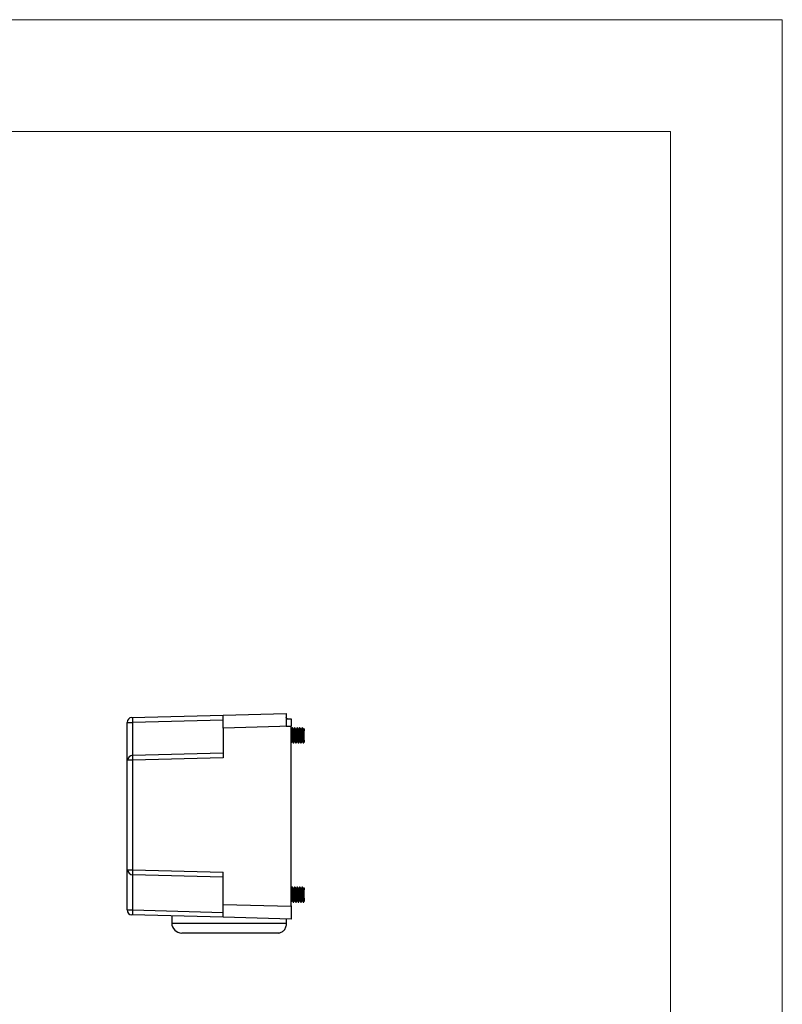
# Model space of a CAD drawing. Units: millimetres. Extents: x 3186 to 4557, y 4071 to 4600.
# Drawn here: x 3701 to 3855, y 4346 to 4544 of the extents above; entities that cross this region are included whole.
import ezdxf

# ---------------------------------------------------------------- set-up
doc = ezdxf.new("R2010")
doc.units = ezdxf.units.MM
doc.layers.get('0').update_dxf_attribs({"lineweight": 18})
doc.layers.add('DWG', color=7, linetype='Continuous', lineweight=30)

msp = doc.modelspace()

# ---------------------------------------------------------------- linework, layer by layer
for points in [[(3186.432, 4543.685), (3854.682, 4543.685), (3854.682, 4071.185), (3186.432, 4071.185)], [(3208.932, 4521.185), (3832.182, 4521.185), (3832.182, 4093.685), (3208.932, 4093.685)]]:
    msp.add_lwpolyline(points, close=True)
at = {"layer": 'DWG'}
for p, q in [((3723.925, 4403.404), (3742.247, 4403.884)), ((3742.247, 4403.884), (3754.95, 4404.217)), ((3742.247, 4401.285), (3742.247, 4403.884)), ((3754.95, 4404.217), (3754.95, 4401.644)), ((3722.951, 4400.805), (3722.951, 4402.405)), ((3723.098, 4402.413), (3724.067, 4402.413)), ((3742.247, 4402.889), (3724.067, 4402.413)), ((3724.067, 4402.413), (3724.067, 4398.83)), ((3755.242, 4403.137), (3755.95, 4403.155)), ((3755.749, 4403.161), (3755.749, 4403.15)), ((3755.95, 4403.155), (3755.95, 4401.644)), ((3722.951, 4372.809), (3722.951, 4400.805)), ((3755.949, 4401.644), (3742.247, 4401.285)), ((3742.247, 4401.285), (3742.247, 4395.312)), ((3754.95, 4401.644), (3755.949, 4401.644)), ((3755.949, 4365.493), (3755.949, 4401.644)), ((3755.986, 4401.061), (3755.949, 4401.061)), ((3755.95, 4401.061), (3755.95, 4401.644)), ((3756.13, 4401.308), (3756.125, 4401.301)), ((3756.204, 4401.311), (3756.13, 4401.311)), ((3756.209, 4401.311), (3756.204, 4401.311)), ((3756.486, 4401.061), (3756.353, 4401.061)), ((3756.704, 4401.311), (3756.63, 4401.311)), ((3756.709, 4401.311), (3756.704, 4401.311)), ((3756.986, 4401.061), (3756.853, 4401.061)), ((3757.204, 4401.311), (3757.13, 4401.311)), ((3757.209, 4401.311), (3757.204, 4401.311)), ((3757.486, 4401.061), (3757.353, 4401.061)), ((3757.704, 4401.311), (3757.63, 4401.311)), ((3757.709, 4401.311), (3757.704, 4401.311)), ((3757.986, 4401.061), (3757.853, 4401.061)), ((3758.204, 4401.311), (3758.13, 4401.311)), ((3758.209, 4401.311), (3758.204, 4401.311)), ((3758.486, 4401.061), (3758.353, 4401.061)), ((3758.542, 4401.166), (3758.542, 4400.762)), ((3758.542, 4398.861), (3758.542, 4400.762)), ((3758.547, 4398.861), (3758.547, 4400.762)), ((3755.949, 4398.311), (3755.954, 4398.311)), ((3755.95, 4369.066), (3755.95, 4398.311)), ((3755.954, 4398.311), (3755.961, 4398.317)), ((3755.954, 4398.311), (3755.959, 4398.311)), ((3756.098, 4398.561), (3756.231, 4398.561)), ((3756.38, 4398.311), (3756.454, 4398.311)), ((3756.454, 4398.311), (3756.459, 4398.311)), ((3756.598, 4398.561), (3756.731, 4398.561)), ((3756.877, 4398.319), (3756.879, 4398.316)), ((3756.88, 4398.311), (3756.954, 4398.311)), ((3756.954, 4398.311), (3756.959, 4398.311)), ((3757.098, 4398.561), (3757.231, 4398.561)), ((3757.38, 4398.311), (3757.454, 4398.311)), ((3757.454, 4398.311), (3757.459, 4398.311)), ((3757.598, 4398.561), (3757.731, 4398.561)), ((3757.88, 4398.311), (3757.954, 4398.311)), ((3757.954, 4398.311), (3757.959, 4398.311)), ((3758.098, 4398.561), (3758.231, 4398.561)), ((3758.38, 4398.311), (3758.454, 4398.311)), ((3758.454, 4398.311), (3758.459, 4398.311)), ((3758.542, 4398.861), (3758.542, 4398.457)), ((3724.067, 4395.831), (3742.247, 4396.307)), ((3724.067, 4394.836), (3723.098, 4394.836)), ((3742.247, 4395.312), (3724.067, 4394.836)), ((3724.067, 4394.836), (3724.067, 4372.801)), ((3722.951, 4372.809), (3723.098, 4372.809)), ((3722.951, 4368.811), (3722.951, 4372.809)), ((3723.098, 4372.801), (3724.067, 4372.801)), ((3724.067, 4372.801), (3742.247, 4372.325)), ((3742.247, 4365.852), (3742.247, 4372.325)), ((3742.247, 4371.33), (3724.067, 4371.806)), ((3722.951, 4364.732), (3722.951, 4368.811)), ((3724.067, 4368.807), (3724.067, 4364.724)), ((3755.991, 4369.065), (3755.949, 4369.065)), ((3756.209, 4369.315), (3756.135, 4369.315)), ((3756.211, 4369.315), (3756.209, 4369.315)), ((3756.491, 4369.065), (3756.358, 4369.065)), ((3756.709, 4369.315), (3756.635, 4369.315)), ((3756.711, 4369.315), (3756.709, 4369.315)), ((3756.991, 4369.065), (3756.858, 4369.065)), ((3757.209, 4369.315), (3757.135, 4369.315)), ((3757.211, 4369.315), (3757.209, 4369.315)), ((3757.491, 4369.065), (3757.358, 4369.065)), ((3757.709, 4369.315), (3757.635, 4369.315)), ((3757.711, 4369.315), (3757.709, 4369.315)), ((3757.991, 4369.065), (3757.858, 4369.065)), ((3758.209, 4369.315), (3758.135, 4369.315)), ((3758.211, 4369.315), (3758.209, 4369.315)), ((3758.491, 4369.065), (3758.358, 4369.065)), ((3758.547, 4369.17), (3758.547, 4368.766)), ((3758.547, 4366.864), (3758.547, 4368.766)), ((3758.549, 4366.864), (3758.549, 4368.766)), ((3755.949, 4366.315), (3755.959, 4366.315)), ((3755.95, 4365.593), (3755.95, 4366.316)), ((3755.959, 4366.315), (3755.961, 4366.315)), ((3756.103, 4366.565), (3756.236, 4366.565)), ((3756.385, 4366.315), (3756.459, 4366.315)), ((3756.459, 4366.315), (3756.461, 4366.315)), ((3756.603, 4366.565), (3756.736, 4366.565)), ((3756.885, 4366.315), (3756.959, 4366.315)), ((3756.959, 4366.315), (3756.961, 4366.315)), ((3757.103, 4366.565), (3757.236, 4366.565)), ((3757.385, 4366.315), (3757.459, 4366.315)), ((3757.459, 4366.315), (3757.461, 4366.315)), ((3757.603, 4366.565), (3757.736, 4366.565)), ((3757.885, 4366.315), (3757.959, 4366.315)), ((3757.959, 4366.315), (3757.961, 4366.315)), ((3758.103, 4366.565), (3758.236, 4366.565)), ((3758.385, 4366.315), (3758.459, 4366.315)), ((3758.459, 4366.315), (3758.461, 4366.315)), ((3758.547, 4366.864), (3758.547, 4366.46)), ((3723.098, 4364.724), (3724.067, 4364.724)), ((3724.067, 4364.724), (3742.247, 4364.247)), ((3742.247, 4365.852), (3755.949, 4365.493)), ((3742.247, 4363.253), (3742.247, 4365.852)), ((3755.949, 4365.493), (3755.949, 4362.894)), ((3755.95, 4365.593), (3755.95, 4362.994)), ((3742.247, 4363.253), (3723.925, 4363.733)), ((3731.95, 4363.522), (3731.95, 4362.599)), ((3731.95, 4362.599), (3731.95, 4362.099)), ((3755.949, 4362.894), (3742.247, 4363.253)), ((3755.041, 4362.599), (3755.041, 4362.918)), ((3755.041, 4362.099), (3755.041, 4362.599)), ((3731.95, 4362.099), (3755.041, 4362.099)), ((3753.303, 4360.099), (3733.95, 4360.099))]:
    msp.add_line(p, q, dxfattribs=at)
for centre, radius, start, end in [((3723.951, 4402.405), 1, 91.5, 180), ((3724.093, 4394.836), 0.995, 91.5, 180), ((3724.093, 4372.801), 0.995, 180, 268.5), ((3723.951, 4364.732), 1, 180, 268.5), ((3733.95, 4362.099), 2, 180, 270)]:
    msp.add_arc(centre, radius, start, end, dxfattribs=at)
for centre, major_axis, ratio, start_param, end_param in [((3724.093, 4402.413), (0.026, -0.995), 0.026168, 3.1415927, 4.7117037), ((3724.093, 4398.832), (-0.026, -3.002), 0.0086687, 4.7133765, 6.2831853), ((3724.093, 4394.836), (0.026, -0.995), 0.026168, 3.1415927, 4.7117037), ((3724.093, 4372.801), (-0.026, -0.995), 0.026168, 4.7130742, 6.2831853), ((3724.093, 4368.804), (-0.026, 3.002), 0.0086687, 6.282883, 7.8529941), ((3724.093, 4364.724), (-0.026, -0.995), 0.026168, 4.7130742, 6.2831853)]:
    msp.add_ellipse(centre, major_axis=major_axis, ratio=ratio, start_param=start_param, end_param=end_param, dxfattribs=at)
for points, knots in [([(3754.95, 4403.463), (3754.95, 4403.399), (3754.973, 4403.332), (3755.042, 4403.242), (3755.071, 4403.213), (3755.146, 4403.168), (3755.191, 4403.153), (3755.239, 4403.154)], [0, 0, 0, 0, 0.23246611, 0.23246611, 0.34869917, 0.34869917, 0.46493223, 0.46493223, 0.46493223, 0.46493223]), ([(3755.242, 4403.137), (3755.193, 4403.135), (3755.148, 4403.15), (3755.072, 4403.196), (3755.043, 4403.225), (3754.973, 4403.318), (3754.95, 4403.386), (3754.95, 4403.451)], [0, 0, 0, 0, 0.11787967, 0.11787967, 0.23575935, 0.23575935, 0.4715187, 0.4715187, 0.4715187, 0.4715187]), ([(3755.239, 4403.154), (3755.312, 4403.155), (3755.384, 4403.156), (3755.506, 4403.158), (3755.554, 4403.159), (3755.652, 4403.16), (3755.701, 4403.161), (3755.749, 4403.161)], [0, 0, 0, 0, 0.21782068, 0.21782068, 0.36409727, 0.36409727, 0.51037385, 0.51037385, 0.51037385, 0.51037385]), ([(3755.949, 4400.18), (3755.953, 4400.128), (3755.956, 4400.074), (3755.969, 4399.875), (3755.979, 4399.725), (3755.997, 4399.437), (3756.007, 4399.296), (3756.025, 4399.045), (3756.035, 4398.931), (3756.053, 4398.747), (3756.063, 4398.675), (3756.081, 4398.584), (3756.09, 4398.561), (3756.098, 4398.561)], [0, 0, 0, 0, 0.1154966, 0.1154966, 0.4227662, 0.4227662, 0.7300357, 0.7300357, 1.0373053, 1.0373053, 1.3445748, 1.3445748, 1.6303477, 1.6303477, 1.6303477, 1.6303477]), ([(3756.228, 4398.567), (3756.223, 4398.575), (3756.218, 4398.591), (3756.203, 4398.657), (3756.194, 4398.725), (3756.175, 4398.901), (3756.166, 4399.011), (3756.147, 4399.257), (3756.138, 4399.395), (3756.119, 4399.682), (3756.11, 4399.831), (3756.091, 4400.122), (3756.082, 4400.264), (3756.063, 4400.525), (3756.053, 4400.642), (3756.035, 4400.839), (3756.025, 4400.917), (3756.006, 4401.031), (3755.996, 4401.061), (3755.986, 4401.061)], [0, 0, 0, 0, 0.1614454, 0.1614454, 0.452422, 0.452422, 0.7433986, 0.7433986, 1.0343753, 1.0343753, 1.3253519, 1.3253519, 1.6163285, 1.6163285, 1.9073052, 1.9073052, 2.1982818, 2.1982818, 2.5116315, 2.5116315, 2.5116315, 2.5116315]), ([(3756.38, 4398.311), (3756.371, 4398.311), (3756.362, 4398.341), (3756.343, 4398.458), (3756.334, 4398.548), (3756.315, 4398.773), (3756.306, 4398.911), (3756.287, 4399.216), (3756.278, 4399.386), (3756.259, 4399.732), (3756.25, 4399.912), (3756.231, 4400.257), (3756.222, 4400.426), (3756.203, 4400.728), (3756.194, 4400.865), (3756.175, 4401.087), (3756.166, 4401.174), (3756.147, 4401.288), (3756.138, 4401.315), (3756.127, 4401.31), (3756.125, 4401.309), (3756.124, 4401.307)], [0, 0, 0, 0, 0.3230619, 0.3230619, 0.654059, 0.654059, 0.985056, 0.985056, 1.3160531, 1.3160531, 1.6470502, 1.6470502, 1.9780472, 1.9780472, 2.3090443, 2.3090443, 2.6400414, 2.6400414, 2.9710385, 2.9710385, 3.0253834, 3.0253834, 3.0253834, 3.0253834]), ([(3756.204, 4401.311), (3756.207, 4401.311), (3756.21, 4401.308), (3756.222, 4401.284), (3756.231, 4401.233), (3756.25, 4401.077), (3756.259, 4400.969), (3756.278, 4400.714), (3756.287, 4400.563), (3756.306, 4400.241), (3756.315, 4400.065), (3756.334, 4399.714), (3756.343, 4399.535), (3756.362, 4399.2), (3756.371, 4399.039), (3756.39, 4398.76), (3756.4, 4398.639), (3756.418, 4398.45), (3756.428, 4398.382), (3756.443, 4398.323), (3756.448, 4398.311), (3756.454, 4398.312)], [0, 0, 0, 0, 0.1029345, 0.1029345, 0.4418496, 0.4418496, 0.7807648, 0.7807648, 1.1196799, 1.1196799, 1.458595, 1.458595, 1.7975101, 1.7975101, 2.1364252, 2.1364252, 2.4753403, 2.4753403, 2.8142554, 2.8142554, 3.0192414, 3.0192414, 3.0192414, 3.0192414]), ([(3756.357, 4401.053), (3756.365, 4401.039), (3756.373, 4401.007), (3756.39, 4400.899), (3756.4, 4400.817), (3756.428, 4400.51), (3756.446, 4400.234), (3756.475, 4399.791), (3756.484, 4399.644), (3756.503, 4399.358), (3756.512, 4399.224), (3756.531, 4398.981), (3756.54, 4398.875), (3756.559, 4398.705), (3756.568, 4398.642), (3756.584, 4398.576), (3756.591, 4398.561), (3756.598, 4398.561)], [0, 0, 0, 0, 0.2459587, 0.2459587, 0.5383414, 0.5383414, 1.1231068, 1.1231068, 1.4154895, 1.4154895, 1.7078722, 1.7078722, 2.0002549, 2.0002549, 2.2926377, 2.2926377, 2.5099479, 2.5099479, 2.5099479, 2.5099479]), ([(3756.727, 4398.569), (3756.724, 4398.575), (3756.721, 4398.583), (3756.708, 4398.627), (3756.699, 4398.685), (3756.68, 4398.847), (3756.671, 4398.948), (3756.652, 4399.186), (3756.643, 4399.317), (3756.624, 4399.602), (3756.615, 4399.748), (3756.596, 4400.044), (3756.587, 4400.187), (3756.568, 4400.456), (3756.559, 4400.579), (3756.54, 4400.79), (3756.531, 4400.876), (3756.512, 4401.003), (3756.503, 4401.043), (3756.491, 4401.06), (3756.488, 4401.061), (3756.486, 4401.061)], [0, 0, 0, 0, 0.0956193, 0.0956193, 0.3880162, 0.3880162, 0.6804132, 0.6804132, 0.9728101, 0.9728101, 1.2652071, 1.2652071, 1.557604, 1.557604, 1.850001, 1.850001, 2.142398, 2.142398, 2.4347949, 2.4347949, 2.5107127, 2.5107127, 2.5107127, 2.5107127]), ([(3756.88, 4398.312), (3756.873, 4398.312), (3756.865, 4398.331), (3756.849, 4398.417), (3756.839, 4398.496), (3756.821, 4398.704), (3756.811, 4398.833), (3756.793, 4399.126), (3756.783, 4399.291), (3756.765, 4399.634), (3756.755, 4399.812), (3756.736, 4400.163), (3756.727, 4400.334), (3756.708, 4400.649), (3756.699, 4400.791), (3756.68, 4401.032), (3756.671, 4401.128), (3756.652, 4401.264), (3756.643, 4401.303), (3756.632, 4401.311), (3756.631, 4401.311), (3756.63, 4401.311)], [0, 0, 0, 0, 0.2670785, 0.2670785, 0.6061271, 0.6061271, 0.9451758, 0.9451758, 1.2842245, 1.2842245, 1.6232731, 1.6232731, 1.9623218, 1.9623218, 2.3013705, 2.3013705, 2.6404192, 2.6404192, 2.9794678, 2.9794678, 3.0188124, 3.0188124, 3.0188124, 3.0188124]), ([(3756.711, 4401.306), (3756.713, 4401.302), (3756.715, 4401.297), (3756.727, 4401.258), (3756.736, 4401.197), (3756.755, 4401.02), (3756.765, 4400.904), (3756.783, 4400.633), (3756.793, 4400.476), (3756.811, 4400.144), (3756.821, 4399.967), (3756.839, 4399.615), (3756.849, 4399.438), (3756.867, 4399.11), (3756.877, 4398.956), (3756.895, 4398.692), (3756.905, 4398.579), (3756.924, 4398.411), (3756.933, 4398.353), (3756.948, 4398.311), (3756.954, 4398.307), (3756.961, 4398.317)], [0, 0, 0, 0, 0.0864548, 0.0864548, 0.4251756, 0.4251756, 0.7638965, 0.7638965, 1.1026173, 1.1026173, 1.4413381, 1.4413381, 1.780059, 1.780059, 2.1187798, 2.1187798, 2.4575006, 2.4575006, 2.7962215, 2.7962215, 3.0187338, 3.0187338, 3.0187338, 3.0187338]), ([(3756.856, 4401.055), (3756.857, 4401.054), (3756.857, 4401.053), (3756.867, 4401.034), (3756.877, 4400.99), (3756.895, 4400.856), (3756.905, 4400.765), (3756.923, 4400.549), (3756.933, 4400.422), (3756.952, 4400.151), (3756.961, 4400.005), (3756.98, 4399.711), (3756.989, 4399.564), (3757.008, 4399.284), (3757.017, 4399.153), (3757.036, 4398.921), (3757.045, 4398.823), (3757.064, 4398.668), (3757.073, 4398.615), (3757.088, 4398.569), (3757.093, 4398.561), (3757.098, 4398.561)], [0, 0, 0, 0, 0.0209696, 0.0209696, 0.3120958, 0.3120958, 0.603222, 0.603222, 0.8943482, 0.8943482, 1.1854745, 1.1854745, 1.4766007, 1.4766007, 1.7677269, 1.7677269, 2.0588531, 2.0588531, 2.3499793, 2.3499793, 2.512761, 2.512761, 2.512761, 2.512761]), ([(3757.228, 4398.568), (3757.226, 4398.57), (3757.225, 4398.574), (3757.214, 4398.602), (3757.204, 4398.651), (3757.185, 4398.796), (3757.176, 4398.891), (3757.157, 4399.116), (3757.148, 4399.245), (3757.129, 4399.521), (3757.12, 4399.668), (3757.101, 4399.961), (3757.092, 4400.109), (3757.073, 4400.384), (3757.064, 4400.513), (3757.045, 4400.735), (3757.036, 4400.831), (3757.017, 4400.974), (3757.008, 4401.023), (3756.994, 4401.056), (3756.99, 4401.061), (3756.986, 4401.061)], [0, 0, 0, 0, 0.0502328, 0.0502328, 0.341646, 0.341646, 0.6330592, 0.6330592, 0.9244724, 0.9244724, 1.2158856, 1.2158856, 1.5072988, 1.5072988, 1.798712, 1.798712, 2.0901252, 2.0901252, 2.3815384, 2.3815384, 2.5122221, 2.5122221, 2.5122221, 2.5122221]), ([(3757.373, 4398.317), (3757.37, 4398.322), (3757.367, 4398.332), (3757.354, 4398.382), (3757.345, 4398.45), (3757.326, 4398.639), (3757.316, 4398.759), (3757.298, 4399.041), (3757.288, 4399.198), (3757.27, 4399.538), (3757.26, 4399.713), (3757.242, 4400.068), (3757.232, 4400.24), (3757.213, 4400.566), (3757.204, 4400.714), (3757.185, 4400.972), (3757.176, 4401.077), (3757.157, 4401.234), (3757.148, 4401.284), (3757.134, 4401.313), (3757.129, 4401.314), (3757.123, 4401.306)], [0, 0, 0, 0, 0.1224145, 0.1224145, 0.4615445, 0.4615445, 0.8006744, 0.8006744, 1.1398044, 1.1398044, 1.4789343, 1.4789343, 1.8180643, 1.8180643, 2.1571942, 2.1571942, 2.4963242, 2.4963242, 2.8354542, 2.8354542, 3.018987, 3.018987, 3.018987, 3.018987]), ([(3757.204, 4401.312), (3757.21, 4401.312), (3757.216, 4401.297), (3757.232, 4401.227), (3757.241, 4401.156), (3757.26, 4400.957), (3757.27, 4400.835), (3757.288, 4400.547), (3757.298, 4400.388), (3757.316, 4400.046), (3757.326, 4399.869), (3757.345, 4399.517), (3757.354, 4399.344), (3757.373, 4399.023), (3757.382, 4398.877), (3757.401, 4398.627), (3757.41, 4398.524), (3757.429, 4398.376), (3757.438, 4398.331), (3757.452, 4398.309), (3757.457, 4398.31), (3757.462, 4398.319)], [0, 0, 0, 0, 0.2227988, 0.2227988, 0.552439, 0.552439, 0.8820791, 0.8820791, 1.2117192, 1.2117192, 1.5413594, 1.5413594, 1.8709995, 1.8709995, 2.2006396, 2.2006396, 2.5302798, 2.5302798, 2.8599199, 2.8599199, 3.0301779, 3.0301779, 3.0301779, 3.0301779]), ([(3757.357, 4401.054), (3757.359, 4401.05), (3757.361, 4401.045), (3757.373, 4401.012), (3757.382, 4400.958), (3757.401, 4400.808), (3757.41, 4400.709), (3757.429, 4400.481), (3757.438, 4400.349), (3757.457, 4400.071), (3757.466, 4399.923), (3757.485, 4399.63), (3757.494, 4399.483), (3757.513, 4399.211), (3757.522, 4399.084), (3757.541, 4398.866), (3757.55, 4398.774), (3757.569, 4398.637), (3757.578, 4398.592), (3757.591, 4398.565), (3757.595, 4398.562), (3757.598, 4398.561)], [0, 0, 0, 0, 0.0650777, 0.0650777, 0.3571883, 0.3571883, 0.6492989, 0.6492989, 0.9414095, 0.9414095, 1.2335201, 1.2335201, 1.5256306, 1.5256306, 1.8177412, 1.8177412, 2.1098518, 2.1098518, 2.4019624, 2.4019624, 2.5108963, 2.5108963, 2.5108963, 2.5108963]), ([(3757.727, 4398.57), (3757.718, 4398.586), (3757.709, 4398.625), (3757.691, 4398.749), (3757.681, 4398.837), (3757.663, 4399.048), (3757.653, 4399.173), (3757.635, 4399.44), (3757.625, 4399.587), (3757.606, 4399.879), (3757.597, 4400.028), (3757.578, 4400.308), (3757.569, 4400.443), (3757.55, 4400.677), (3757.541, 4400.78), (3757.522, 4400.939), (3757.513, 4400.998), (3757.498, 4401.051), (3757.492, 4401.061), (3757.486, 4401.061)], [0, 0, 0, 0, 0.2772541, 0.2772541, 0.5696817, 0.5696817, 0.8621093, 0.8621093, 1.1545368, 1.1545368, 1.4469644, 1.4469644, 1.7393919, 1.7393919, 2.0318195, 2.0318195, 2.3242471, 2.3242471, 2.5097539, 2.5097539, 2.5097539, 2.5097539]), ([(3757.872, 4398.319), (3757.871, 4398.321), (3757.87, 4398.324), (3757.859, 4398.354), (3757.85, 4398.41), (3757.831, 4398.58), (3757.822, 4398.692), (3757.803, 4398.958), (3757.794, 4399.111), (3757.775, 4399.441), (3757.765, 4399.617), (3757.747, 4399.969), (3757.737, 4400.146), (3757.719, 4400.478), (3757.709, 4400.634), (3757.691, 4400.905), (3757.681, 4401.021), (3757.663, 4401.197), (3757.653, 4401.259), (3757.637, 4401.313), (3757.629, 4401.317), (3757.622, 4401.304)], [0, 0, 0, 0, 0.045575, 0.045575, 0.384243, 0.384243, 0.7229111, 0.7229111, 1.0615791, 1.0615791, 1.4002471, 1.4002471, 1.7389152, 1.7389152, 2.0775832, 2.0775832, 2.4162512, 2.4162512, 2.7549193, 2.7549193, 3.0181276, 3.0181276, 3.0181276, 3.0181276]), ([(3757.704, 4401.311), (3757.712, 4401.311), (3757.72, 4401.288), (3757.737, 4401.19), (3757.747, 4401.107), (3757.766, 4400.892), (3757.775, 4400.76), (3757.794, 4400.461), (3757.803, 4400.296), (3757.822, 4399.949), (3757.831, 4399.772), (3757.85, 4399.421), (3757.859, 4399.253), (3757.887, 4398.784), (3757.906, 4398.54), (3757.934, 4398.348), (3757.943, 4398.314), (3757.953, 4398.312), (3757.953, 4398.311), (3757.954, 4398.311)], [0, 0, 0, 0, 0.2920898, 0.2920898, 0.6310172, 0.6310172, 0.9699446, 0.9699446, 1.308872, 1.308872, 1.6477995, 1.6477995, 1.9867269, 1.9867269, 2.6645817, 2.6645817, 3.0035091, 3.0035091, 3.0183992, 3.0183992, 3.0183992, 3.0183992]), ([(3757.856, 4401.055), (3757.86, 4401.049), (3757.864, 4401.037), (3757.878, 4400.984), (3757.887, 4400.922), (3757.906, 4400.755), (3757.915, 4400.649), (3757.934, 4400.409), (3757.943, 4400.273), (3757.962, 4399.99), (3757.971, 4399.84), (3757.99, 4399.549), (3757.999, 4399.404), (3758.018, 4399.14), (3758.028, 4399.018), (3758.046, 4398.814), (3758.056, 4398.729), (3758.074, 4398.61), (3758.084, 4398.574), (3758.095, 4398.562), (3758.096, 4398.561), (3758.098, 4398.561)], [0, 0, 0, 0, 0.12595, 0.12595, 0.4173884, 0.4173884, 0.7088268, 0.7088268, 1.0002652, 1.0002652, 1.2917036, 1.2917036, 1.5831421, 1.5831421, 1.8745805, 1.8745805, 2.1660189, 2.1660189, 2.4574573, 2.4574573, 2.5122347, 2.5122347, 2.5122347, 2.5122347]), ([(3758.228, 4398.568), (3758.22, 4398.579), (3758.213, 4398.608), (3758.196, 4398.707), (3758.187, 4398.787), (3758.168, 4398.984), (3758.158, 4399.103), (3758.14, 4399.362), (3758.13, 4399.506), (3758.112, 4399.796), (3758.102, 4399.946), (3758.084, 4400.232), (3758.074, 4400.37), (3758.056, 4400.616), (3758.046, 4400.725), (3758.028, 4400.901), (3758.018, 4400.968), (3758.001, 4401.044), (3757.993, 4401.062), (3757.986, 4401.061)], [0, 0, 0, 0, 0.2355545, 0.2355545, 0.5266625, 0.5266625, 0.8177705, 0.8177705, 1.1088786, 1.1088786, 1.3999866, 1.3999866, 1.6910947, 1.6910947, 1.9822027, 1.9822027, 2.2733107, 2.2733107, 2.5121388, 2.5121388, 2.5121388, 2.5121388]), ([(3758.38, 4398.311), (3758.378, 4398.311), (3758.376, 4398.313), (3758.364, 4398.331), (3758.355, 4398.377), (3758.336, 4398.525), (3758.327, 4398.629), (3758.308, 4398.878), (3758.299, 4399.026), (3758.28, 4399.345), (3758.271, 4399.52), (3758.252, 4399.87), (3758.243, 4400.049), (3758.224, 4400.387), (3758.215, 4400.55), (3758.196, 4400.834), (3758.187, 4400.959), (3758.168, 4401.155), (3758.158, 4401.228), (3758.143, 4401.297), (3758.136, 4401.311), (3758.13, 4401.311)], [0, 0, 0, 0, 0.0787857, 0.0787857, 0.4176908, 0.4176908, 0.7565958, 0.7565958, 1.0955009, 1.0955009, 1.4344059, 1.4344059, 1.773311, 1.773311, 2.112216, 2.112216, 2.4511211, 2.4511211, 2.7900261, 2.7900261, 3.0191565, 3.0191565, 3.0191565, 3.0191565]), ([(3758.204, 4401.311), (3758.204, 4401.311), (3758.205, 4401.311), (3758.215, 4401.308), (3758.224, 4401.274), (3758.243, 4401.147), (3758.252, 4401.053), (3758.271, 4400.821), (3758.28, 4400.68), (3758.299, 4400.371), (3758.308, 4400.2), (3758.327, 4399.852), (3758.336, 4399.672), (3758.355, 4399.328), (3758.364, 4399.161), (3758.383, 4398.863), (3758.392, 4398.731), (3758.411, 4398.515), (3758.42, 4398.433), (3758.439, 4398.327), (3758.448, 4398.305), (3758.459, 4398.315), (3758.461, 4398.317), (3758.462, 4398.319)], [0, 0, 0, 0, 0.0157979, 0.0157979, 0.344877, 0.344877, 0.6739561, 0.6739561, 1.0030351, 1.0030351, 1.3321142, 1.3321142, 1.6611933, 1.6611933, 1.9902723, 1.9902723, 2.3193514, 2.3193514, 2.6484305, 2.6484305, 2.9775095, 2.9775095, 3.027819, 3.027819, 3.027819, 3.027819]), ([(3758.357, 4401.054), (3758.362, 4401.045), (3758.368, 4401.026), (3758.393, 4400.906), (3758.411, 4400.714), (3758.439, 4400.335), (3758.448, 4400.197), (3758.467, 4399.907), (3758.477, 4399.759), (3758.495, 4399.468), (3758.505, 4399.328), (3758.523, 4399.071), (3758.533, 4398.956), (3758.542, 4398.861)], [0, 0, 0, 0, 0.1997198, 0.1997198, 0.8676003, 0.8676003, 1.2015406, 1.2015406, 1.5354809, 1.5354809, 1.8694212, 1.8694212, 2.2033615, 2.2033615, 2.2033615, 2.2033615]), ([(3758.542, 4400.762), (3758.533, 4400.858), (3758.523, 4400.933), (3758.505, 4401.035), (3758.495, 4401.061), (3758.486, 4401.061), (3758.486, 4401.061), (3758.486, 4401.061)], [0, 0, 0, 0, 0.15332119, 0.15332119, 0.30664239, 0.30664239, 0.30725722, 0.30725722, 0.30725722, 0.30725722]), ([(3755.949, 4368.258), (3755.953, 4368.2), (3755.957, 4368.14), (3755.971, 4367.935), (3755.98, 4367.786), (3755.999, 4367.494), (3756.008, 4367.352), (3756.027, 4367.093), (3756.036, 4366.976), (3756.055, 4366.781), (3756.064, 4366.703), (3756.083, 4366.597), (3756.093, 4366.568), (3756.102, 4366.565), (3756.103, 4366.565), (3756.103, 4366.565)], [0, 0, 0, 0, 0.1318251, 0.1318251, 0.4431909, 0.4431909, 0.7545568, 0.7545568, 1.0659227, 1.0659227, 1.3772885, 1.3772885, 1.6886544, 1.6886544, 1.7048271, 1.7048271, 1.7048271, 1.7048271]), ([(3756.233, 4366.572), (3756.227, 4366.582), (3756.22, 4366.603), (3756.205, 4366.682), (3756.196, 4366.755), (3756.177, 4366.942), (3756.167, 4367.055), (3756.149, 4367.31), (3756.139, 4367.449), (3756.121, 4367.74), (3756.111, 4367.888), (3756.092, 4368.18), (3756.083, 4368.318), (3756.064, 4368.574), (3756.055, 4368.686), (3756.036, 4368.875), (3756.027, 4368.947), (3756.009, 4369.042), (3756, 4369.065), (3755.991, 4369.065)], [0, 0, 0, 0, 0.1913562, 0.1913562, 0.4832628, 0.4832628, 0.7751694, 0.7751694, 1.067076, 1.067076, 1.3589826, 1.3589826, 1.6508892, 1.6508892, 1.9427958, 1.9427958, 2.2347024, 2.2347024, 2.5114027, 2.5114027, 2.5114027, 2.5114027]), ([(3756.385, 4366.315), (3756.384, 4366.315), (3756.384, 4366.315), (3756.374, 4366.321), (3756.364, 4366.358), (3756.345, 4366.489), (3756.336, 4366.584), (3756.317, 4366.82), (3756.308, 4366.963), (3756.289, 4367.274), (3756.28, 4367.446), (3756.261, 4367.796), (3756.252, 4367.975), (3756.233, 4368.319), (3756.224, 4368.485), (3756.205, 4368.781), (3756.196, 4368.912), (3756.177, 4369.123), (3756.167, 4369.203), (3756.149, 4369.304), (3756.139, 4369.324), (3756.13, 4369.312), (3756.129, 4369.311), (3756.129, 4369.31)], [0, 0, 0, 0, 0.0271591, 0.0271591, 0.3584734, 0.3584734, 0.6897878, 0.6897878, 1.0211022, 1.0211022, 1.3524166, 1.3524166, 1.6837309, 1.6837309, 2.0150453, 2.0150453, 2.3463597, 2.3463597, 2.677674, 2.677674, 3.0089884, 3.0089884, 3.023598, 3.023598, 3.023598, 3.023598]), ([(3756.209, 4369.315), (3756.211, 4369.315), (3756.213, 4369.314), (3756.224, 4369.3), (3756.233, 4369.256), (3756.252, 4369.112), (3756.261, 4369.011), (3756.28, 4368.765), (3756.289, 4368.618), (3756.308, 4368.3), (3756.317, 4368.126), (3756.336, 4367.776), (3756.345, 4367.596), (3756.364, 4367.256), (3756.374, 4367.092), (3756.392, 4366.805), (3756.402, 4366.679), (3756.42, 4366.479), (3756.43, 4366.405), (3756.446, 4366.331), (3756.452, 4366.315), (3756.459, 4366.315)], [0, 0, 0, 0, 0.0646126, 0.0646126, 0.4039119, 0.4039119, 0.7432112, 0.7432112, 1.0825105, 1.0825105, 1.4218098, 1.4218098, 1.7611091, 1.7611091, 2.1004084, 2.1004084, 2.4397077, 2.4397077, 2.779007, 2.779007, 3.0191296, 3.0191296, 3.0191296, 3.0191296]), ([(3756.362, 4369.057), (3756.369, 4369.045), (3756.376, 4369.019), (3756.392, 4368.926), (3756.402, 4368.848), (3756.42, 4368.653), (3756.43, 4368.536), (3756.448, 4368.276), (3756.458, 4368.135), (3756.477, 4367.842), (3756.486, 4367.694), (3756.505, 4367.405), (3756.514, 4367.268), (3756.533, 4367.018), (3756.542, 4366.91), (3756.561, 4366.73), (3756.57, 4366.663), (3756.588, 4366.584), (3756.595, 4366.565), (3756.603, 4366.565)], [0, 0, 0, 0, 0.2136136, 0.2136136, 0.5064345, 0.5064345, 0.7992554, 0.7992554, 1.0920763, 1.0920763, 1.3848972, 1.3848972, 1.6777181, 1.6777181, 1.970539, 1.970539, 2.2633599, 2.2633599, 2.5097016, 2.5097016, 2.5097016, 2.5097016]), ([(3756.732, 4366.573), (3756.728, 4366.58), (3756.724, 4366.591), (3756.711, 4366.645), (3756.702, 4366.707), (3756.683, 4366.878), (3756.673, 4366.983), (3756.655, 4367.227), (3756.645, 4367.361), (3756.626, 4367.648), (3756.617, 4367.796), (3756.598, 4368.089), (3756.589, 4368.232), (3756.57, 4368.497), (3756.561, 4368.618), (3756.542, 4368.821), (3756.533, 4368.904), (3756.514, 4369.02), (3756.505, 4369.055), (3756.494, 4369.065), (3756.492, 4369.065), (3756.491, 4369.065)], [0, 0, 0, 0, 0.1241049, 0.1241049, 0.4167042, 0.4167042, 0.7093035, 0.7093035, 1.0019028, 1.0019028, 1.2945021, 1.2945021, 1.5871014, 1.5871014, 1.8797007, 1.8797007, 2.1723, 2.1723, 2.4648993, 2.4648993, 2.5110384, 2.5110384, 2.5110384, 2.5110384]), ([(3756.885, 4366.315), (3756.877, 4366.315), (3756.869, 4366.339), (3756.851, 4366.439), (3756.842, 4366.522), (3756.823, 4366.739), (3756.814, 4366.872), (3756.795, 4367.172), (3756.786, 4367.338), (3756.767, 4367.685), (3756.758, 4367.863), (3756.739, 4368.214), (3756.73, 4368.382), (3756.711, 4368.693), (3756.701, 4368.831), (3756.683, 4369.065), (3756.673, 4369.155), (3756.655, 4369.281), (3756.645, 4369.314), (3756.633, 4369.316), (3756.63, 4369.313), (3756.627, 4369.307)], [0, 0, 0, 0, 0.2863047, 0.2863047, 0.6161924, 0.6161924, 0.9460801, 0.9460801, 1.2759678, 1.2759678, 1.6058555, 1.6058555, 1.9357432, 1.9357432, 2.2656309, 2.2656309, 2.5955186, 2.5955186, 2.9254063, 2.9254063, 3.0300759, 3.0300759, 3.0300759, 3.0300759]), ([(3756.715, 4369.31), (3756.717, 4369.308), (3756.719, 4369.304), (3756.73, 4369.275), (3756.739, 4369.219), (3756.758, 4369.051), (3756.767, 4368.94), (3756.786, 4368.675), (3756.795, 4368.521), (3756.814, 4368.192), (3756.823, 4368.016), (3756.842, 4367.663), (3756.851, 4367.486), (3756.87, 4367.153), (3756.879, 4366.996), (3756.898, 4366.725), (3756.908, 4366.608), (3756.926, 4366.431), (3756.936, 4366.369), (3756.952, 4366.315), (3756.959, 4366.31), (3756.966, 4366.321)], [0, 0, 0, 0, 0.0569596, 0.0569596, 0.3958529, 0.3958529, 0.7347462, 0.7347462, 1.0736394, 1.0736394, 1.4125327, 1.4125327, 1.751426, 1.751426, 2.0903193, 2.0903193, 2.4292125, 2.4292125, 2.7681058, 2.7681058, 3.0185411, 3.0185411, 3.0185411, 3.0185411]), ([(3756.861, 4369.059), (3756.87, 4369.045), (3756.88, 4369.005), (3756.898, 4368.879), (3756.908, 4368.792), (3756.926, 4368.581), (3756.936, 4368.457), (3756.954, 4368.189), (3756.964, 4368.043), (3756.982, 4367.75), (3756.992, 4367.601), (3757.011, 4367.319), (3757.02, 4367.185), (3757.039, 4366.949), (3757.048, 4366.847), (3757.067, 4366.687), (3757.076, 4366.629), (3757.091, 4366.576), (3757.097, 4366.565), (3757.103, 4366.565)], [0, 0, 0, 0, 0.2885189, 0.2885189, 0.5799512, 0.5799512, 0.8713835, 0.8713835, 1.1628158, 1.1628158, 1.4542481, 1.4542481, 1.7456804, 1.7456804, 2.0371127, 2.0371127, 2.328545, 2.328545, 2.512672, 2.512672, 2.512672, 2.512672]), ([(3757.233, 4366.572), (3757.23, 4366.575), (3757.228, 4366.58), (3757.217, 4366.614), (3757.207, 4366.667), (3757.189, 4366.818), (3757.179, 4366.916), (3757.161, 4367.145), (3757.151, 4367.276), (3757.132, 4367.555), (3757.123, 4367.703), (3757.104, 4367.996), (3757.095, 4368.144), (3757.076, 4368.416), (3757.067, 4368.544), (3757.048, 4368.761), (3757.039, 4368.854), (3757.02, 4368.99), (3757.011, 4369.036), (3756.998, 4369.062), (3756.994, 4369.065), (3756.991, 4369.065)], [0, 0, 0, 0, 0.0686247, 0.0686247, 0.3604696, 0.3604696, 0.6523145, 0.6523145, 0.9441593, 0.9441593, 1.2360042, 1.2360042, 1.5278491, 1.5278491, 1.819694, 1.819694, 2.1115388, 2.1115388, 2.4033837, 2.4033837, 2.5121589, 2.5121589, 2.5121589, 2.5121589]), ([(3757.385, 4366.315), (3757.379, 4366.315), (3757.373, 4366.329), (3757.357, 4366.397), (3757.348, 4366.467), (3757.329, 4366.664), (3757.32, 4366.786), (3757.301, 4367.074), (3757.292, 4367.233), (3757.273, 4367.575), (3757.264, 4367.751), (3757.245, 4368.105), (3757.235, 4368.278), (3757.217, 4368.6), (3757.207, 4368.747), (3757.189, 4368.998), (3757.179, 4369.101), (3757.16, 4369.25), (3757.151, 4369.296), (3757.137, 4369.317), (3757.133, 4369.317), (3757.129, 4369.31)], [0, 0, 0, 0, 0.2181034, 0.2181034, 0.549903, 0.549903, 0.8817026, 0.8817026, 1.2135022, 1.2135022, 1.5453018, 1.5453018, 1.8771014, 1.8771014, 2.2089009, 2.2089009, 2.5407005, 2.5407005, 2.8725001, 2.8725001, 3.0272909, 3.0272909, 3.0272909, 3.0272909]), ([(3757.209, 4369.315), (3757.215, 4369.315), (3757.22, 4369.304), (3757.235, 4369.243), (3757.245, 4369.175), (3757.264, 4368.983), (3757.273, 4368.863), (3757.292, 4368.58), (3757.301, 4368.422), (3757.32, 4368.082), (3757.329, 4367.906), (3757.348, 4367.551), (3757.357, 4367.378), (3757.376, 4367.053), (3757.385, 4366.905), (3757.404, 4366.649), (3757.413, 4366.544), (3757.432, 4366.389), (3757.442, 4366.34), (3757.456, 4366.313), (3757.462, 4366.313), (3757.467, 4366.323)], [0, 0, 0, 0, 0.2010523, 0.2010523, 0.5312036, 0.5312036, 0.8613548, 0.8613548, 1.1915061, 1.1915061, 1.5216573, 1.5216573, 1.8518086, 1.8518086, 2.1819599, 2.1819599, 2.5121111, 2.5121111, 2.8422624, 2.8422624, 3.0300569, 3.0300569, 3.0300569, 3.0300569]), ([(3757.362, 4369.057), (3757.364, 4369.055), (3757.365, 4369.052), (3757.376, 4369.023), (3757.385, 4368.972), (3757.404, 4368.827), (3757.413, 4368.73), (3757.432, 4368.505), (3757.442, 4368.374), (3757.46, 4368.099), (3757.47, 4367.95), (3757.488, 4367.657), (3757.498, 4367.509), (3757.516, 4367.235), (3757.526, 4367.106), (3757.545, 4366.885), (3757.554, 4366.79), (3757.573, 4366.649), (3757.582, 4366.601), (3757.595, 4366.57), (3757.599, 4366.565), (3757.603, 4366.565)], [0, 0, 0, 0, 0.046377, 0.046377, 0.3390021, 0.3390021, 0.6316272, 0.6316272, 0.9242523, 0.9242523, 1.2168773, 1.2168773, 1.5095024, 1.5095024, 1.8021275, 1.8021275, 2.0947526, 2.0947526, 2.3873776, 2.3873776, 2.5105814, 2.5105814, 2.5105814, 2.5105814]), ([(3757.732, 4366.574), (3757.722, 4366.59), (3757.713, 4366.633), (3757.695, 4366.763), (3757.685, 4366.853), (3757.666, 4367.067), (3757.657, 4367.194), (3757.638, 4367.463), (3757.629, 4367.61), (3757.61, 4367.903), (3757.601, 4368.052), (3757.582, 4368.332), (3757.573, 4368.465), (3757.554, 4368.697), (3757.545, 4368.798), (3757.526, 4368.953), (3757.517, 4369.009), (3757.502, 4369.056), (3757.496, 4369.065), (3757.491, 4369.065)], [0, 0, 0, 0, 0.2898529, 0.2898529, 0.582631, 0.582631, 0.8754091, 0.8754091, 1.1681871, 1.1681871, 1.4609652, 1.4609652, 1.7537432, 1.7537432, 2.0465213, 2.0465213, 2.3392994, 2.3392994, 2.5099226, 2.5099226, 2.5099226, 2.5099226]), ([(3757.885, 4366.315), (3757.881, 4366.315), (3757.877, 4366.322), (3757.863, 4366.362), (3757.854, 4366.421), (3757.835, 4366.595), (3757.826, 4366.709), (3757.807, 4366.978), (3757.797, 4367.133), (3757.779, 4367.464), (3757.769, 4367.641), (3757.751, 4367.994), (3757.741, 4368.171), (3757.723, 4368.501), (3757.713, 4368.657), (3757.694, 4368.924), (3757.685, 4369.038), (3757.666, 4369.21), (3757.657, 4369.269), (3757.641, 4369.317), (3757.634, 4369.32), (3757.627, 4369.307)], [0, 0, 0, 0, 0.1483078, 0.1483078, 0.4781799, 0.4781799, 0.808052, 0.808052, 1.1379241, 1.1379241, 1.4677962, 1.4677962, 1.7976683, 1.7976683, 2.1275404, 2.1275404, 2.4574125, 2.4574125, 2.7872846, 2.7872846, 3.0297672, 3.0297672, 3.0297672, 3.0297672]), ([(3757.709, 4369.315), (3757.717, 4369.315), (3757.724, 4369.294), (3757.741, 4369.202), (3757.751, 4369.122), (3757.769, 4368.91), (3757.779, 4368.779), (3757.797, 4368.483), (3757.807, 4368.318), (3757.826, 4367.972), (3757.835, 4367.794), (3757.854, 4367.443), (3757.863, 4367.273), (3757.882, 4366.959), (3757.891, 4366.819), (3757.91, 4366.581), (3757.919, 4366.488), (3757.938, 4366.356), (3757.947, 4366.32), (3757.958, 4366.315), (3757.958, 4366.315), (3757.959, 4366.315)], [0, 0, 0, 0, 0.2782816, 0.2782816, 0.617772, 0.617772, 0.9572624, 0.9572624, 1.2967528, 1.2967528, 1.6362432, 1.6362432, 1.9757336, 1.9757336, 2.315224, 2.315224, 2.6547144, 2.6547144, 2.9942048, 2.9942048, 3.0186133, 3.0186133, 3.0186133, 3.0186133]), ([(3757.861, 4369.059), (3757.865, 4369.053), (3757.869, 4369.043), (3757.882, 4368.994), (3757.891, 4368.933), (3757.91, 4368.768), (3757.919, 4368.663), (3757.938, 4368.425), (3757.947, 4368.289), (3757.966, 4368.006), (3757.976, 4367.857), (3757.994, 4367.564), (3758.004, 4367.419), (3758.022, 4367.153), (3758.032, 4367.03), (3758.05, 4366.824), (3758.06, 4366.739), (3758.079, 4366.617), (3758.088, 4366.58), (3758.099, 4366.566), (3758.101, 4366.565), (3758.103, 4366.565)], [0, 0, 0, 0, 0.1171642, 0.1171642, 0.4089216, 0.4089216, 0.700679, 0.700679, 0.9924364, 0.9924364, 1.2841939, 1.2841939, 1.5759513, 1.5759513, 1.8677087, 1.8677087, 2.1594661, 2.1594661, 2.4512235, 2.4512235, 2.5124752, 2.5124752, 2.5124752, 2.5124752]), ([(3758.233, 4366.571), (3758.225, 4366.583), (3758.217, 4366.613), (3758.2, 4366.715), (3758.191, 4366.796), (3758.172, 4366.994), (3758.163, 4367.114), (3758.144, 4367.375), (3758.135, 4367.518), (3758.116, 4367.81), (3758.107, 4367.959), (3758.088, 4368.246), (3758.079, 4368.383), (3758.06, 4368.628), (3758.051, 4368.736), (3758.032, 4368.911), (3758.022, 4368.976), (3758.006, 4369.049), (3757.998, 4369.065), (3757.991, 4369.065)], [0, 0, 0, 0, 0.2405008, 0.2405008, 0.5320243, 0.5320243, 0.8235478, 0.8235478, 1.1150712, 1.1150712, 1.4065947, 1.4065947, 1.6981182, 1.6981182, 1.9896417, 1.9896417, 2.2811652, 2.2811652, 2.5122065, 2.5122065, 2.5122065, 2.5122065]), ([(3758.385, 4366.315), (3758.383, 4366.315), (3758.381, 4366.317), (3758.369, 4366.336), (3758.36, 4366.382), (3758.341, 4366.532), (3758.331, 4366.636), (3758.313, 4366.886), (3758.303, 4367.035), (3758.285, 4367.355), (3758.275, 4367.531), (3758.257, 4367.881), (3758.247, 4368.061), (3758.229, 4368.399), (3758.219, 4368.561), (3758.2, 4368.845), (3758.191, 4368.969), (3758.172, 4369.163), (3758.163, 4369.235), (3758.147, 4369.302), (3758.141, 4369.315), (3758.135, 4369.315)], [0, 0, 0, 0, 0.0816014, 0.0816014, 0.4209599, 0.4209599, 0.7603185, 0.7603185, 1.099677, 1.099677, 1.4390355, 1.4390355, 1.778394, 1.778394, 2.1177526, 2.1177526, 2.4571111, 2.4571111, 2.7964696, 2.7964696, 3.0191948, 3.0191948, 3.0191948, 3.0191948]), ([(3758.209, 4369.315), (3758.209, 4369.315), (3758.209, 4369.315), (3758.219, 4369.313), (3758.229, 4369.28), (3758.247, 4369.154), (3758.257, 4369.061), (3758.275, 4368.83), (3758.285, 4368.689), (3758.303, 4368.381), (3758.313, 4368.21), (3758.332, 4367.861), (3758.341, 4367.681), (3758.36, 4367.336), (3758.369, 4367.169), (3758.388, 4366.87), (3758.397, 4366.737), (3758.416, 4366.521), (3758.425, 4366.438), (3758.444, 4366.331), (3758.453, 4366.309), (3758.464, 4366.318), (3758.466, 4366.32), (3758.467, 4366.323)], [0, 0, 0, 0, 0.0105397, 0.0105397, 0.3400454, 0.3400454, 0.6695511, 0.6695511, 0.9990568, 0.9990568, 1.3285625, 1.3285625, 1.6580682, 1.6580682, 1.9875739, 1.9875739, 2.3170796, 2.3170796, 2.6465853, 2.6465853, 2.9760911, 2.9760911, 3.0277937, 3.0277937, 3.0277937, 3.0277937]), ([(3758.362, 4369.058), (3758.367, 4369.049), (3758.373, 4369.031), (3758.397, 4368.911), (3758.416, 4368.72), (3758.444, 4368.341), (3758.453, 4368.203), (3758.472, 4367.913), (3758.481, 4367.764), (3758.5, 4367.473), (3758.51, 4367.332), (3758.528, 4367.075), (3758.538, 4366.96), (3758.547, 4366.864)], [0, 0, 0, 0, 0.1966801, 0.1966801, 0.86556, 0.86556, 1.2, 1.2, 1.5344399, 1.5344399, 1.8688799, 1.8688799, 2.2033199, 2.2033199, 2.2033199, 2.2033199]), ([(3758.547, 4368.766), (3758.538, 4368.862), (3758.528, 4368.937), (3758.51, 4369.039), (3758.5, 4369.065), (3758.491, 4369.065)], [0, 0, 0, 0, 0.15359925, 0.15359925, 0.30719616, 0.30719616, 0.30719616, 0.30719616]), ([(3755.949, 4366.326), (3755.953, 4366.317), (3755.957, 4366.314), (3755.963, 4366.317), (3755.965, 4366.319), (3755.966, 4366.322)], [0, 0, 0, 0, 0.01729404, 0.01729404, 0.02445479, 0.02445479, 0.02445479, 0.02445479]), ([(3753.303, 4360.099), (3753.417, 4360.099), (3753.532, 4360.112), (3753.754, 4360.163), (3753.862, 4360.201), (3754.072, 4360.301), (3754.174, 4360.364), (3754.362, 4360.508), (3754.45, 4360.591), (3754.612, 4360.777), (3754.684, 4360.878), (3754.81, 4361.095), (3754.865, 4361.212), (3754.952, 4361.454), (3754.985, 4361.579), (3755.029, 4361.835), (3755.041, 4361.967), (3755.041, 4362.099)], [0, 0, 0, 0, 0.3672264, 0.3672264, 0.7344527, 0.7344527, 1.1016791, 1.1016791, 1.4689054, 1.4689054, 1.8361318, 1.8361318, 2.2033582, 2.2033582, 2.5705845, 2.5705845, 2.9378109, 2.9378109, 2.9378109, 2.9378109])]:
    msp.add_open_spline(points, degree=3, knots=knots, dxfattribs=at)
for points, degree in [([(3756.125, 4401.308), (3756.053, 4401.185), (3755.981, 4401.061)], 2), ([(3756.359, 4401.051), (3756.285, 4401.178), (3756.211, 4401.305)], 2), ([(3756.358, 4401.061), (3756.287, 4401.183), (3756.216, 4401.305)], 2), ([(3756.623, 4401.305), (3756.552, 4401.183), (3756.481, 4401.061)], 2), ([(3756.857, 4401.054), (3756.783, 4401.181), (3756.71, 4401.308)], 2), ([(3756.858, 4401.061), (3756.786, 4401.185), (3756.714, 4401.308)], 2), ([(3757.124, 4401.308), (3757.053, 4401.185), (3756.981, 4401.061)], 2), ([(3757.358, 4401.051), (3757.284, 4401.179), (3757.211, 4401.306)], 2), ([(3757.358, 4401.061), (3757.287, 4401.184), (3757.216, 4401.306)], 2), ([(3757.623, 4401.306), (3757.552, 4401.183), (3757.481, 4401.061)], 2), ([(3757.857, 4401.053), (3757.784, 4401.18), (3757.71, 4401.307)], 2), ([(3757.858, 4401.061), (3757.786, 4401.185), (3757.715, 4401.308)], 2), ([(3758.124, 4401.307), (3758.053, 4401.184), (3757.981, 4401.061)], 2), ([(3758.129, 4401.308), (3758.126, 4401.302), (3758.122, 4401.296)], 2), ([(3758.358, 4401.052), (3758.284, 4401.179), (3758.21, 4401.307)], 2), ([(3758.358, 4401.061), (3758.286, 4401.184), (3758.215, 4401.307)], 2), ([(3758.537, 4401.157), (3758.481, 4401.061)], 1), ([(3755.96, 4398.316), (3756.031, 4398.439), (3756.103, 4398.562)], 2), ([(3755.965, 4398.316), (3756.036, 4398.439), (3756.108, 4398.561)], 2), ([(3756.227, 4398.57), (3756.3, 4398.443), (3756.374, 4398.316)], 2), ([(3756.461, 4398.317), (3756.532, 4398.44), (3756.603, 4398.562)], 2), ([(3756.466, 4398.317), (3756.537, 4398.439), (3756.608, 4398.561)], 2), ([(3756.726, 4398.571), (3756.8, 4398.444), (3756.873, 4398.317)], 2), ([(3756.96, 4398.315), (3757.031, 4398.439), (3757.103, 4398.562)], 2), ([(3756.965, 4398.315), (3757.036, 4398.438), (3757.108, 4398.561)], 2), ([(3757.227, 4398.569), (3757.301, 4398.442), (3757.374, 4398.315)], 2), ([(3757.461, 4398.318), (3757.532, 4398.44), (3757.603, 4398.562)], 2), ([(3757.466, 4398.318), (3757.537, 4398.44), (3757.608, 4398.561)], 2), ([(3757.725, 4398.572), (3757.799, 4398.445), (3757.873, 4398.317)], 2), ([(3757.873, 4398.326), (3757.876, 4398.322), (3757.878, 4398.317)], 2), ([(3757.959, 4398.315), (3758.033, 4398.442), (3758.107, 4398.569)], 2), ([(3757.965, 4398.315), (3758.038, 4398.442), (3758.112, 4398.569)], 2), ([(3758.227, 4398.569), (3758.301, 4398.442), (3758.375, 4398.315)], 2), ([(3758.461, 4398.318), (3758.505, 4398.394), (3758.55, 4398.47)], 2), ([(3758.466, 4398.318), (3758.51, 4398.394), (3758.555, 4398.47)], 2), ([(3756.13, 4369.312), (3756.058, 4369.189), (3755.986, 4369.065)], 2), ([(3756.364, 4369.055), (3756.29, 4369.182), (3756.216, 4369.309)], 2), ([(3756.36, 4369.065), (3756.289, 4369.187), (3756.218, 4369.309)], 2), ([(3756.628, 4369.309), (3756.557, 4369.187), (3756.487, 4369.065)], 2), ([(3756.862, 4369.057), (3756.788, 4369.185), (3756.714, 4369.312)], 2), ([(3756.86, 4369.065), (3756.788, 4369.189), (3756.716, 4369.312)], 2), ([(3757.126, 4369.306), (3757.056, 4369.185), (3756.986, 4369.065)], 2), ([(3757.364, 4369.055), (3757.29, 4369.182), (3757.216, 4369.31)], 2), ([(3757.36, 4369.065), (3757.289, 4369.187), (3757.218, 4369.309)], 2), ([(3757.628, 4369.309), (3757.557, 4369.187), (3757.486, 4369.065)], 2), ([(3757.862, 4369.057), (3757.788, 4369.184), (3757.715, 4369.311)], 2), ([(3757.86, 4369.065), (3757.788, 4369.188), (3757.717, 4369.311)], 2), ([(3758.129, 4369.311), (3758.058, 4369.188), (3757.986, 4369.065)], 2), ([(3758.363, 4369.056), (3758.289, 4369.183), (3758.215, 4369.31)], 2), ([(3758.36, 4369.065), (3758.288, 4369.188), (3758.217, 4369.31)], 2), ([(3758.542, 4369.161), (3758.486, 4369.065)], 1), ([(3755.965, 4366.32), (3756.036, 4366.443), (3756.108, 4366.565)], 2), ([(3755.967, 4366.32), (3756.038, 4366.443), (3756.11, 4366.565)], 2), ([(3756.231, 4366.574), (3756.305, 4366.447), (3756.379, 4366.32)], 2), ([(3756.466, 4366.32), (3756.537, 4366.443), (3756.608, 4366.565)], 2), ([(3756.467, 4366.32), (3756.538, 4366.443), (3756.61, 4366.565)], 2), ([(3756.731, 4366.575), (3756.805, 4366.447), (3756.879, 4366.32)], 2), ([(3756.965, 4366.319), (3757.036, 4366.442), (3757.108, 4366.565)], 2), ([(3756.967, 4366.319), (3757.038, 4366.442), (3757.11, 4366.565)], 2), ([(3757.232, 4366.573), (3757.306, 4366.446), (3757.379, 4366.319)], 2), ([(3757.466, 4366.321), (3757.537, 4366.443), (3757.608, 4366.565)], 2), ([(3757.468, 4366.321), (3757.539, 4366.443), (3757.61, 4366.565)], 2), ([(3757.73, 4366.576), (3757.804, 4366.448), (3757.878, 4366.321)], 2), ([(3757.965, 4366.319), (3758.038, 4366.446), (3758.112, 4366.573)], 2), ([(3757.967, 4366.319), (3758.04, 4366.446), (3758.114, 4366.573)], 2), ([(3758.232, 4366.573), (3758.306, 4366.446), (3758.38, 4366.319)], 2), ([(3758.466, 4366.322), (3758.51, 4366.398), (3758.555, 4366.474)], 2), ([(3758.468, 4366.322), (3758.512, 4366.398), (3758.557, 4366.474)], 2)]:
    msp.add_open_spline(points, degree=degree, dxfattribs=at)

doc.saveas('drawing.dxf')
